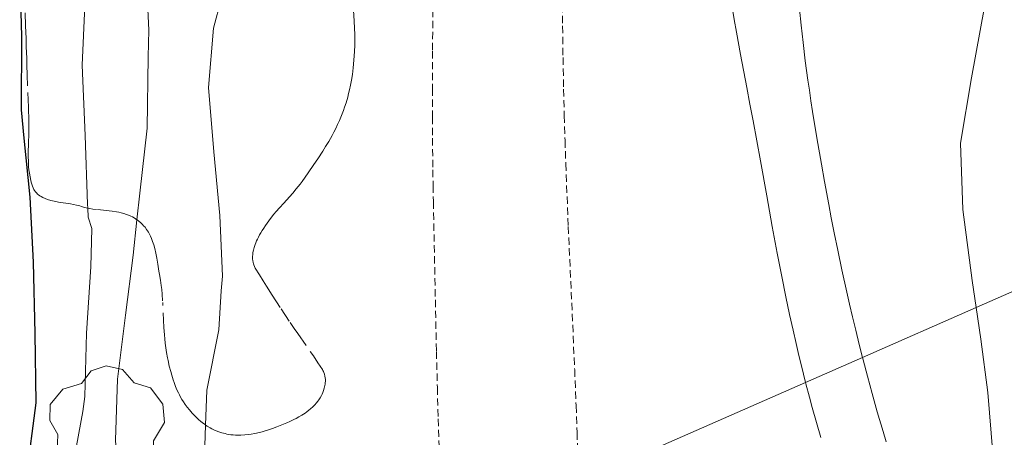
# Model space of a CAD drawing. Units: inches. Extents: x 451000 to 452002, y 4597497 to 4598001.
# Drawn here: x 451708 to 451742, y 4597685 to 4597699 of the extents above; entities that cross this region are included whole.
import ezdxf

# ---------------------------------------------------------------- set-up
doc = ezdxf.new("R2010")
doc.units = ezdxf.units.IN
doc.header["$MEASUREMENT"] = 0
doc.linetypes.add('TRAZO_Y_PUNTO', pattern=[1, 0.5, -0.25, 0, -0.25])
doc.linetypes.add('TRAZOS2', pattern=[0.375, 0.25, -0.125])
for name, color, linetype, lineweight in [('ARBRE', 7, 'Continuous', 0), ('BARDISSA i BROLLA', 7, 'Continuous', 0), ('CAMI i PISTA FORESTAL', 7, 'Continuous', 0), ('CORBA DE NIVELL', 7, 'Continuous', 0), ('CORBA MESTRA', 7, 'Continuous', 0), ('LINIA ELECTRICA', 7, 'Continuous', 0), ('RAMBLA INUNDABLE', 7, 'Continuous', 0)]:
    doc.layers.add(name, color=color, linetype=linetype, lineweight=lineweight)
doc.linetypes.add('linelec', pattern='A,6.625,[5,dgnlstyle-mataro.shx,S=0.0088,R=0,X=0.1,Y=0],0.125,-1.25,[6,dgnlstyle-mataro.shx,S=0.014,R=0,X=0,Y=0],-1.25,0.125,[5,dgnlstyle-mataro.shx,S=0.0088,R=0,X=0.9,Y=1.1],6.625', length=16)

# ---------------------------------------------------------------- blocks, each defined once
blk = doc.blocks.new('ARBRE')
at = {"color": 0, "linetype": 'ByBlock', "lineweight": -2, "flags": 128}
blk.add_lwpolyline([(-0.507, -1.872), (-1.415, -1.448), (-1.697, -0.94), (-1.675, -0.342), (-1.951, 0.138), (-1.943, 0.686), (-1.511, 1.208), (-0.871, 1.406), (-0.543, 1.846), (-0.027, 2.012), (0.541, 1.882), (0.933, 1.428), (1.495, 1.262), (1.921, 0.694), (1.969, 0.068), (1.593, -0.562), (1.593, -1.098), (1.229, -1.618), (0.505, -1.886), (-0.049, -1.762), (-0.507, -1.872)], dxfattribs=at)

msp = doc.modelspace()

# ---------------------------------------------------------------- linework, layer by layer
at = {"layer": 'BARDISSA i BROLLA', "color": 3, "linetype": 'TRAZO_Y_PUNTO', "lineweight": 0}
for points in [[(451710.535, 4597692.519, 20.616), (451710.533, 4597692.519, 20.617), (451710.424, 4597692.545, 20.642), (451710.317, 4597692.577, 20.667), (451710.262, 4597692.594, 20.68), (451710.152, 4597692.623, 20.704), (451710.043, 4597692.646, 20.728), (451709.939, 4597692.665, 20.75), (451709.536, 4597692.728, 20.833), (451709.388, 4597692.755, 20.864), (451709.263, 4597692.784, 20.891), (451709.157, 4597692.815, 20.915), (451709.07, 4597692.847, 20.935), (451708.998, 4597692.88, 20.952), (451708.938, 4597692.912, 20.967), (451708.888, 4597692.944, 20.98), (451708.848, 4597692.974, 20.992), (451708.814, 4597693.002, 21.001), (451708.786, 4597693.029, 21.01), (451708.742, 4597693.08, 21.025), (451708.712, 4597693.122, 21.035), (451708.691, 4597693.156, 21.043), (451708.664, 4597693.21, 21.055), (451708.641, 4597693.269, 21.067), (451708.619, 4597693.338, 21.079), (451708.599, 4597693.405, 21.09), (451708.582, 4597693.47, 21.1), (451708.555, 4597693.596, 21.116), (451708.534, 4597693.715, 21.128), (451708.519, 4597693.826, 21.136), (451708.509, 4597693.93, 21.143), (451708.502, 4597694.028, 21.147), (451708.498, 4597694.119, 21.15), (451708.494, 4597694.291, 21.153), (451708.496, 4597694.442, 21.153), (451708.503, 4597694.706, 21.151), (451708.517, 4597695.101, 21.146), (451708.52, 4597695.299, 21.145), (451708.519, 4597695.398, 21.145), (451708.517, 4597695.497, 21.147), (451708.5, 4597695.981, 21.155), (451708.475, 4597696.707, 21.164), (451708.463, 4597697.07, 21.17), (451708.45, 4597697.433, 21.179), (451708.442, 4597697.655, 21.187), (451708.429, 4597698.044, 21.207), (451708.42, 4597698.335, 21.225), (451708.405, 4597698.771, 21.257), (451708.39, 4597699.207, 21.291)], [(451719.628, 4597699.291, 19.688), (451719.654, 4597698.939, 19.678), (451719.668, 4597698.675, 19.673), (451719.675, 4597698.477, 19.67), (451719.677, 4597698.329, 19.668), (451719.676, 4597698.107, 19.667), (451719.668, 4597697.885, 19.667)], [(451719.668, 4597697.885, 19.667), (451719.659, 4597697.735, 19.668), (451719.649, 4597697.594, 19.668), (451719.623, 4597697.331, 19.67), (451719.594, 4597697.102, 19.672), (451719.563, 4597696.902, 19.673), (451719.531, 4597696.727, 19.675), (451719.499, 4597696.575, 19.676), (451719.467, 4597696.442, 19.677), (451719.437, 4597696.326, 19.678), (451719.379, 4597696.124, 19.68), (451719.33, 4597695.973, 19.681), (451719.29, 4597695.86, 19.682), (451719.225, 4597695.691, 19.682), (451719.154, 4597695.523, 19.683), (451719.088, 4597695.379, 19.683), (451719.023, 4597695.246, 19.684), (451718.96, 4597695.124, 19.684), (451718.9, 4597695.011, 19.684), (451718.783, 4597694.804, 19.684), (451718.678, 4597694.626, 19.684), (451718.582, 4597694.473, 19.683), (451718.411, 4597694.21, 19.682), (451718.279, 4597694.015, 19.68), (451718.077, 4597693.725, 19.675), (451717.872, 4597693.434, 19.667), (451717.804, 4597693.34, 19.663), (451717.737, 4597693.254, 19.659), (451717.673, 4597693.175, 19.654), (451717.55, 4597693.03, 19.644), (451717.439, 4597692.906, 19.633), (451717.242, 4597692.691, 19.612), (451717.095, 4597692.529, 19.596), (451716.985, 4597692.405, 19.584), (451716.904, 4597692.309, 19.576), (451716.786, 4597692.162, 19.565), (451716.729, 4597692.086, 19.56), (451716.673, 4597692.008, 19.555), (451716.614, 4597691.921, 19.551), (451716.558, 4597691.837, 19.546), (451716.507, 4597691.754, 19.543), (451716.46, 4597691.675, 19.539), (451716.417, 4597691.6, 19.536), (451716.38, 4597691.528, 19.533), (451716.346, 4597691.46, 19.53), (451716.316, 4597691.395, 19.528), (451716.29, 4597691.334, 19.526), (451716.268, 4597691.277, 19.524), (451716.232, 4597691.17, 19.52), (451716.207, 4597691.076, 19.517), (451716.191, 4597690.995, 19.514), (451716.181, 4597690.924, 19.512), (451716.177, 4597690.863, 19.51), (451716.176, 4597690.811, 19.508), (451716.178, 4597690.765, 19.507), (451716.182, 4597690.726, 19.506), (451716.194, 4597690.658, 19.504), (451716.207, 4597690.608, 19.503), (451716.219, 4597690.571, 19.502), (451716.241, 4597690.517, 19.5), (451716.269, 4597690.465, 19.499), (451716.409, 4597690.23, 19.494), (451716.536, 4597690.024, 19.492), (451716.649, 4597689.845, 19.491), (451716.85, 4597689.532, 19.492), (451717.159, 4597689.065, 19.498), (451717.468, 4597688.599, 19.507), (451717.604, 4597688.396, 19.515), (451717.725, 4597688.219, 19.526), (451718.152, 4597687.604, 19.576), (451718.258, 4597687.45, 19.587), (451718.415, 4597687.219, 19.599), (451718.492, 4597687.103, 19.602), (451718.568, 4597686.987, 19.603), (451718.588, 4597686.954, 19.603), (451718.605, 4597686.922, 19.603), (451718.619, 4597686.889, 19.602), (451718.642, 4597686.824, 19.601), (451718.657, 4597686.761, 19.6), (451718.666, 4597686.7, 19.598), (451718.671, 4597686.641, 19.597), (451718.671, 4597686.586, 19.595), (451718.668, 4597686.533, 19.594), (451718.662, 4597686.483, 19.592), (451718.654, 4597686.435, 19.591), (451718.634, 4597686.347, 19.588), (451718.611, 4597686.27, 19.585), (451718.585, 4597686.203, 19.583), (451718.56, 4597686.145, 19.581), (451718.536, 4597686.096, 19.579), (451718.488, 4597686.011, 19.577), (451718.448, 4597685.949, 19.575), (451718.416, 4597685.905, 19.574), (451718.364, 4597685.841, 19.572), (451718.309, 4597685.78, 19.571), (451718.235, 4597685.707, 19.57), (451718.165, 4597685.643, 19.568), (451718.099, 4597685.588, 19.567), (451718.036, 4597685.539, 19.566), (451717.977, 4597685.496, 19.565), (451717.864, 4597685.421, 19.563)], [(451710.704, 4597692.488, 20.578), (451710.606, 4597692.504, 20.6), (451710.535, 4597692.519, 20.616)], [(451712.218, 4597692.12, 20.228), (451712.172, 4597692.151, 20.239), (451712.118, 4597692.185, 20.252), (451712.065, 4597692.215, 20.265), (451712.013, 4597692.241, 20.277), (451711.962, 4597692.265, 20.289), (451711.863, 4597692.304, 20.313), (451711.769, 4597692.335, 20.335), (451711.68, 4597692.359, 20.356), (451711.595, 4597692.378, 20.375), (451711.516, 4597692.394, 20.393), (451711.365, 4597692.416, 20.428), (451710.836, 4597692.471, 20.548), (451710.704, 4597692.488, 20.578)], [(451714.569, 4597685.085, 19.72), (451714.55, 4597685.097, 19.721), (451714.494, 4597685.138, 19.726), (451714.41, 4597685.204, 19.732), (451714.326, 4597685.276, 19.739), (451714.264, 4597685.333, 19.744), (451714.206, 4597685.389, 19.749), (451714.153, 4597685.443, 19.754), (451714.103, 4597685.496, 19.758), (451714.013, 4597685.6, 19.767), (451713.935, 4597685.698, 19.776), (451713.868, 4597685.791, 19.783), (451713.809, 4597685.878, 19.791), (451713.758, 4597685.961, 19.798), (451713.713, 4597686.04, 19.804), (451713.673, 4597686.114, 19.81), (451713.638, 4597686.184, 19.816), (451713.577, 4597686.317, 19.826), (451713.529, 4597686.434, 19.835), (451713.491, 4597686.538, 19.843), (451713.46, 4597686.63, 19.85), (451713.409, 4597686.793, 19.862), (451713.375, 4597686.918, 19.872), (451713.326, 4597687.106, 19.885), (451713.281, 4597687.299, 19.899), (451713.261, 4597687.39, 19.905), (451713.228, 4597687.566, 19.915), (451713.203, 4597687.732, 19.922), (451713.184, 4597687.888, 19.928), (451713.169, 4597688.035, 19.931), (451713.157, 4597688.173, 19.934), (451713.141, 4597688.432, 19.938), (451713.097, 4597689.338, 19.944), (451713.08, 4597689.565, 19.947), (451713.064, 4597689.734, 19.951), (451713.05, 4597689.861, 19.955), (451713.023, 4597690.05, 19.962), (451712.989, 4597690.239, 19.971), (451712.966, 4597690.362, 19.978), (451712.927, 4597690.595, 19.993), (451712.893, 4597690.799, 20.009), (451712.86, 4597690.978, 20.025), (451712.826, 4597691.132, 20.041), (451712.79, 4597691.264, 20.056), (451712.754, 4597691.378, 20.07), (451712.717, 4597691.475, 20.084), (451712.681, 4597691.558, 20.097), (451712.646, 4597691.629, 20.109), (451712.612, 4597691.689, 20.12), (451712.58, 4597691.741, 20.13), (451712.55, 4597691.786, 20.139), (451712.494, 4597691.862, 20.155), (451712.447, 4597691.916, 20.168), (451712.409, 4597691.956, 20.179), (451712.349, 4597692.014, 20.194), (451712.284, 4597692.07, 20.211), (451712.228, 4597692.113, 20.225), (451712.218, 4597692.12, 20.228)], [(451717.864, 4597685.421, 19.563), (451717.764, 4597685.361, 19.561), (451717.674, 4597685.313, 19.56), (451717.595, 4597685.273, 19.559), (451717.454, 4597685.207, 19.559), (451717.347, 4597685.161, 19.559), (451717.181, 4597685.094, 19.56), (451717.01, 4597685.027, 19.563), (451716.856, 4597684.969, 19.567), (451716.721, 4597684.923, 19.572), (451716.603, 4597684.886, 19.577), (451716.5, 4597684.856, 19.582), (451716.409, 4597684.832, 19.586), (451716.25, 4597684.797, 19.595), (451716.131, 4597684.775, 19.602), (451716.042, 4597684.762, 19.608), (451715.909, 4597684.747, 19.617), (451715.776, 4597684.739, 19.627), (451715.683, 4597684.738, 19.634), (451715.595, 4597684.74, 19.64), (451715.513, 4597684.745, 19.647), (451715.437, 4597684.753, 19.652), (451715.365, 4597684.763, 19.658), (451715.299, 4597684.775, 19.663), (451715.236, 4597684.788, 19.668), (451715.119, 4597684.819, 19.677), (451715.018, 4597684.852, 19.684), (451714.93, 4597684.887, 19.691), (451714.853, 4597684.921, 19.697), (451714.786, 4597684.954, 19.703), (451714.727, 4597684.986, 19.707), (451714.626, 4597685.047, 19.715), (451714.569, 4597685.085, 19.72)]]:
    msp.add_polyline3d(points, dxfattribs=at)
at = {"layer": 'CAMI i PISTA FORESTAL', "color": 7, "linetype": 'Continuous', "lineweight": 0}
for points in [[(451732.559, 4597699.651, 17.01), (451732.585, 4597699.479, 17.005), (451732.668, 4597698.982, 16.989), (451732.744, 4597698.547, 16.976), (451732.884, 4597697.787, 16.952), (451733.101, 4597696.647, 16.919), (451733.209, 4597696.077, 16.904), (451733.316, 4597695.507, 16.891), (451733.566, 4597694.134, 16.86), (451733.783, 4597692.935, 16.834), (451733.974, 4597691.888, 16.811), (451734.146, 4597690.974, 16.792), (451734.301, 4597690.177, 16.776), (451734.442, 4597689.48, 16.763), (451734.569, 4597688.872, 16.752), (451734.685, 4597688.341, 16.743), (451734.79, 4597687.877, 16.735), (451734.885, 4597687.472, 16.729), (451734.97, 4597687.118, 16.724), (451735.114, 4597686.543, 16.717)], [(451737.064, 4597687.401, 16.826), (451736.952, 4597687.842, 16.827), (451736.831, 4597688.334, 16.828), (451736.72, 4597688.797, 16.829), (451736.619, 4597689.231, 16.83), (451736.526, 4597689.639, 16.831), (451736.358, 4597690.405, 16.832), (451736.217, 4597691.078, 16.834), (451736.098, 4597691.667, 16.836), (451735.996, 4597692.184, 16.837), (451735.909, 4597692.637, 16.839), (451735.763, 4597693.432, 16.841), (451735.656, 4597694.03, 16.843), (451735.502, 4597694.929, 16.847), (451735.355, 4597695.831, 16.851), (451735.297, 4597696.199, 16.853), (451735.244, 4597696.556, 16.854), (451735.194, 4597696.902, 16.856), (451735.104, 4597697.572, 16.859), (451735.026, 4597698.2, 16.862), (451734.96, 4597698.79, 16.865), (451734.903, 4597699.342, 16.868)], [(451737.873, 4597684.512, 16.82), (451737.768, 4597684.859, 16.821), (451737.571, 4597685.532, 16.822), (451737.392, 4597686.165, 16.823), (451737.231, 4597686.759, 16.825), (451737.085, 4597687.317, 16.826), (451737.064, 4597687.401, 16.826)], [(451735.114, 4597686.543, 16.717), (451735.125, 4597686.499, 16.716), (451735.247, 4597686.036, 16.711), (451735.341, 4597685.69, 16.707), (451735.488, 4597685.171, 16.703), (451735.641, 4597684.654, 16.699)]]:
    msp.add_polyline3d(points, dxfattribs=at)
at = {"layer": 'CORBA DE NIVELL', "color": 30, "linetype": 'Continuous', "lineweight": 0, "flags": 128}
for points, elevation in [([(451712.218, 4597692.12), (451712.311, 4597693.026), (451712.566, 4597695.255), (451712.601, 4597697.702), (451712.62, 4597698.623), (451712.526, 4597700.794), (451712.785, 4597703.046), (451712.903, 4597705.277), (451713.028, 4597707.748), (451713.131, 4597710.056), (451713.286, 4597712.303), (451713.57, 4597714.436), (451714.136, 4597716.766), (451714.356, 4597718.571)], 18), ([(451710.535, 4597692.519), (451710.528, 4597692.656)], 19)]:
    msp.add_lwpolyline(points, dxfattribs=dict(at, elevation=elevation))
at = {"layer": 'CORBA DE NIVELL', "color": 30, "linetype": 'Continuous', "lineweight": 0}
for points, elevation in [([(451710.528, 4597692.656), (451710.448, 4597695.003), (451710.339, 4597697.417), (451710.433, 4597699.446), (451710.953, 4597701.812), (451711.258, 4597704.125), (451711.382, 4597705.58), (451711.339, 4597707.649), (451711.276, 4597708.953), (451711.323, 4597709.415), (451711.562, 4597711.487), (451711.588, 4597713.752), (451711.543, 4597714.248), (451711.55, 4597715.034)], 19), ([(451738.339, 4597710.597), (451738.905, 4597708.59), (451739.592, 4597706.464), (451740.079, 4597704.207), (451740.609, 4597702.195), (451740.926, 4597700.767), (451741.211, 4597699.843), (451741.238, 4597699.413), (451740.799, 4597696.986), (451740.422, 4597694.749), (451740.503, 4597692.472), (451740.814, 4597690.033), (451740.955, 4597689.113)], 17), ([(451714.569, 4597685.085), (451714.613, 4597686.278), (451715.019, 4597688.349), (451715.099, 4597689.685), (451715.147, 4597690.188), (451715.06, 4597692.265), (451714.853, 4597694.444), (451714.662, 4597696.655), (451714.842, 4597698.685), (451715.363, 4597700.661), (451715.461, 4597701.929)], 17), ([(451709.344, 4597675.508), (451709.223, 4597676.263), (451709.173, 4597678.455), (451709.443, 4597680.607), (451709.823, 4597682.631), (451710.366, 4597685.551), (451710.428, 4597686.063), (451710.489, 4597688.235), (451710.637, 4597690.506), (451710.667, 4597691.816), (451710.552, 4597692.204), (451710.535, 4597692.519)], 19), ([(451711.485, 4597678.404), (451711.433, 4597680.262), (451711.633, 4597682.375), (451711.485, 4597684.567), (451711.549, 4597686.652), (451711.822, 4597688.855), (451712.093, 4597690.91), (451712.218, 4597692.12)], 18), ([(451740.955, 4597689.113), (451741.121, 4597688.032), (451741.35, 4597686.199), (451741.522, 4597684.113)], 17), ([(451715.682, 4597678.833), (451715.511, 4597679.641), (451714.894, 4597681.679), (451714.53, 4597684.013), (451714.569, 4597685.085)], 17)]:
    msp.add_lwpolyline(points, dxfattribs=dict(at, elevation=elevation))
at = {"layer": 'CORBA MESTRA', "color": 30, "linetype": 'Continuous', "lineweight": 30, "elevation": 20}
msp.add_lwpolyline([(451708.202, 4597674.702), (451708.253, 4597675.212), (451708.324, 4597677.537), (451708.242, 4597678.407), (451708.214, 4597678.935), (451708.213, 4597681.307), (451708.434, 4597683.308), (451708.767, 4597685.845), (451708.737, 4597688.217), (451708.674, 4597690.664), (451708.561, 4597692.889), (451708.355, 4597694.913), (451708.262, 4597695.883), (451708.28, 4597698.396), (451708.244, 4597699.651)], dxfattribs=at)
at = {"layer": 'LINIA ELECTRICA', "color": 1, "linetype": 'linelec', "lineweight": 0}
for points, elevation in [([(451771.126, 4597702.387), (451740.955, 4597689.113)], 20.772), ([(451740.955, 4597689.113), (451737.064, 4597687.401)], 20.543), ([(451737.064, 4597687.401), (451735.114, 4597686.543)], 20.514), ([(451735.114, 4597686.543), (451727.34, 4597683.122)], 20.499)]:
    msp.add_lwpolyline(points, dxfattribs=dict(at, elevation=elevation))
at = {"layer": 'RAMBLA INUNDABLE', "color": 5, "linetype": 'TRAZOS2', "lineweight": 0}
for points in [[(451722.381, 4597703.059, 16.302), (451722.34, 4597697.901, 16.256), (451722.336, 4597696.612, 16.244), (451722.336, 4597695.645, 16.236), (451722.34, 4597694.919, 16.23), (451722.351, 4597693.832, 16.22), (451722.359, 4597693.288, 16.216), (451722.369, 4597692.744, 16.211), (451722.444, 4597689.003, 16.178), (451722.475, 4597687.6, 16.165), (451722.504, 4597686.373, 16.154), (451722.534, 4597685.299, 16.145)], [(451726.808, 4597702.34, 16.322), (451726.798, 4597701.622, 16.317), (451726.792, 4597700.994, 16.312), (451726.79, 4597700.445, 16.308), (451726.79, 4597699.483, 16.301), (451726.795, 4597698.762, 16.296), (451726.808, 4597697.68, 16.289), (451726.828, 4597696.599, 16.283), (451726.85, 4597695.691, 16.278), (451726.876, 4597694.84, 16.273), (451726.903, 4597694.042, 16.268), (451726.931, 4597693.293, 16.264), (451726.989, 4597691.89, 16.256), (451727.207, 4597686.98, 16.229), (451727.256, 4597685.753, 16.222), (451727.29, 4597684.832, 16.217), (451727.312, 4597684.142, 16.213), (451727.34, 4597683.122, 16.208)], [(451722.534, 4597685.299, 16.145), (451722.562, 4597684.36, 16.137), (451722.59, 4597683.538, 16.13), (451722.616, 4597682.818, 16.124), (451722.668, 4597681.56, 16.115), (451722.691, 4597681.077, 16.111)]]:
    msp.add_polyline3d(points, dxfattribs=at)

# ---------------------------------------------------------------- block references
at = {"layer": 'ARBRE', "color": 3, "linetype": 'Continuous', "lineweight": 0, "xscale": 1.000001550400009, "yscale": 1.000001550399986, "zscale": 1.0000015504, "rotation": 359.9995652666707}
msp.add_blockref('ARBRE', (451711.187, 4597685.1, 19.339), dxfattribs=at)

doc.saveas('drawing.dxf')
